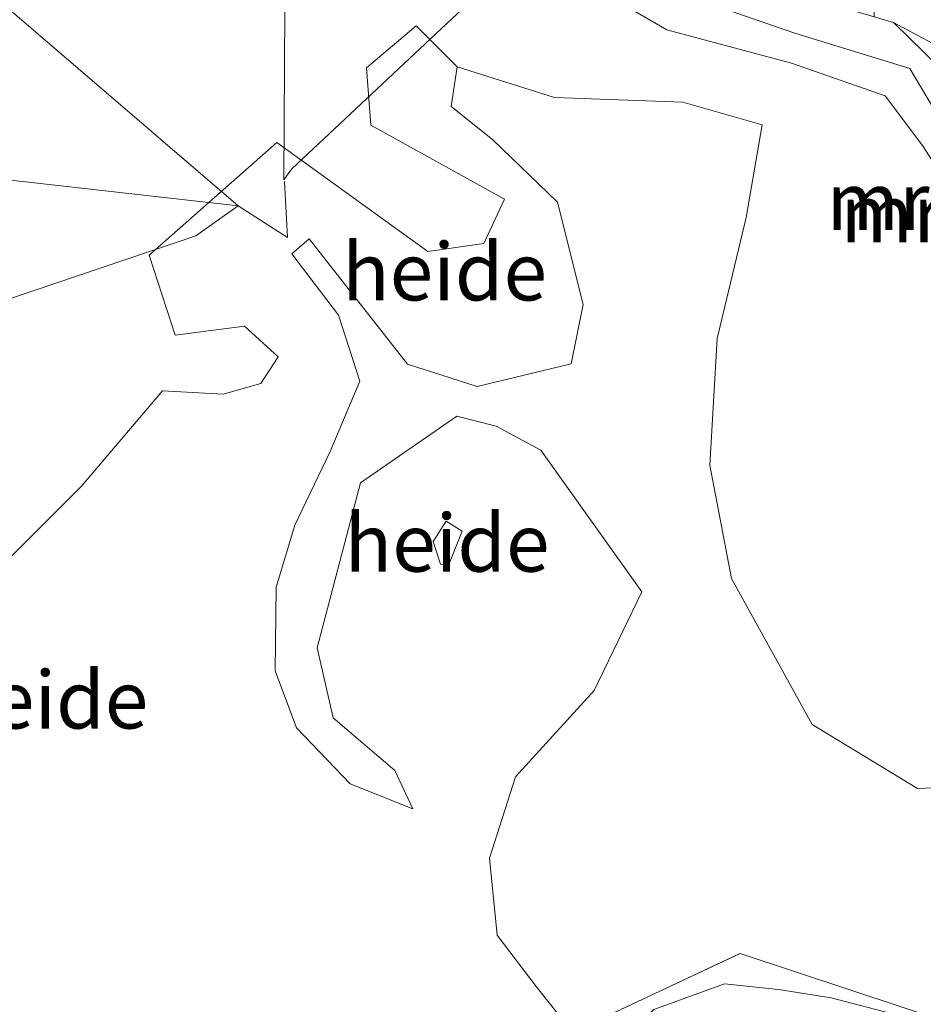
# Model space of a CAD drawing. Units: metres. Extents: x 180000 to 190010, y 443748 to 449069.
# Drawn here: x 182458 to 182497, y 445170 to 445213 of the extents above; entities that cross this region are included whole.
import ezdxf
from ezdxf.enums import TextEntityAlignment as Align

# ---------------------------------------------------------------- set-up
doc = ezdxf.new("R2010")
doc.units = ezdxf.units.M
doc.linetypes.add('IE-TERREINAFSCHEIDING', pattern=[10, 8, -2])
for name, color, linetype, lineweight in [('B-ME-AL-OVERIG-GV-B6', 7, 'BV-GELEIDERAIL', 18), ('B-ME-AL-OVERIG-L-B1', 7, 'Continuous', 18), ('B-ME-GR-BOOM-GV-B6', 93, 'Continuous', 18), ('B-ME-GW-KRUINLIJN-L-B1', 93, 'Continuous', 18), ('B-ME-GW-TEENLIJN-L-B1', 93, 'Continuous', 18), ('B-ME-IE-TERREINAFSCHEIDING-RASTERHEKWERK-L-B1', 8, 'IE-TERREINAFSCHEIDING', 18), ('B-ME-MW-MUUR-GV-B6', 8, 'IE-TERREINAFSCHEIDING-KUNSTMATIG', 18), ('B-ME-MW-MUUR-L-B1', 8, 'IE-TERREINAFSCHEIDING-KUNSTMATIG', 18)]:
    doc.layers.add(name, color=color, linetype=linetype, lineweight=lineweight)
doc.styles.add('NLCS-ISO', font='NLCS-ISO.TTF')
doc.linetypes.add('BV-GELEIDERAIL', pattern='A,10,-3,[108,NLCS.SHX,S=1,R=0,X=0,Y=0],-3', length=16)
doc.linetypes.add('IE-TERREINAFSCHEIDING-KUNSTMATIG', pattern='A,4,[82,NLCS.SHX,S=0.75,R=90,X=0,Y=0],4,-2', length=10)

msp = doc.modelspace()

# ---------------------------------------------------------------- linework, layer by layer
at = {"layer": 'B-ME-AL-OVERIG-GV-B6'}
for points in [[(182445.6625, 445191.8036, 28.4689), (182453.731, 445195.817, 28.54), (182454.043, 445200.194, 28.8), (182452.67, 445202.794, 28.704), (182447.214, 445206.9, 29.004), (182445.2539, 445208.2206, 29.0903), (182471.6461, 445224.7231, 29.2119), (182472.148, 445223.172, 29.034), (182473.457, 445220.967, 29.551), (182475.054, 445218.12, 29.514), (182477.968, 445216.234, 29.645), (182482.341, 445214.7, 29.934), (182486.314, 445212.384, 29.814), (182491.716, 445210.946, 29.743), (182495.79, 445209.525, 29.591), (182497.415, 445207.365, 29.421), (182500.402, 445202.722, 29.012)], [(182499.419, 445209.514, 29.937), (182496.153, 445212.707, 30.054), (182504.949, 445208, 27.767)], [(182457.3745, 445189.0683, 27.8987), (182460.8884, 445192.5882, 27.8644), (182464.4159, 445196.7235, 27.8574), (182467.0484, 445196.5705, 27.8978), (182468.6808, 445197.0336, 27.798), (182469.4287, 445198.2037, 27.8075), (182467.9776, 445199.5236, 27.8901), (182464.9638, 445199.1404, 27.9501), (182463.8319, 445202.6165, 27.9017), (182469.3801, 445207.4934, 28.1894), (182475.9311, 445202.7665, 27.8143), (182478.3567, 445203.1147, 27.9085), (182479.2542, 445205.0395, 27.9213), (182473.4502, 445208.254, 28.0763), (182473.2719, 445210.7345, 28.2114), (182475.4208, 445212.5623, 27.9694), (182477.2068, 445210.7887, 27.5472), (182476.9401, 445209.066, 27.4396), (182478.7329, 445207.6344, 27.4412), (182481.5659, 445204.9165, 27.3722), (182482.6818, 445200.4712, 27.0862), (182482.1517, 445197.8966, 26.7367), (182478.0715, 445196.9073, 26.5504), (182475.0509, 445197.8743, 26.8718), (182470.7863, 445203.3143, 27.022), (182470.0284, 445202.6625, 26.957), (182472.0511, 445200.0026, 26.9485), (182472.9853, 445197.147, 26.9132), (182471.6929, 445194.0934, 26.7216), (182470.1538, 445190.8861, 26.6125), (182469.3396, 445188.2032, 26.5456), (182469.2996, 445184.5647, 26.4885), (182470.2344, 445182.0937, 26.3673), (182472.5609, 445179.6673, 26.0609), (182475.2737, 445178.5783, 25.7486), (182474.496, 445180.2463, 25.984), (182471.8202, 445182.5279, 26.1234), (182471.1259, 445185.5661, 26.4562), (182473.0083, 445192.734, 26.7143), (182477.1868, 445195.6249, 26.4679), (182478.8939, 445195.1852, 26.4532), (182480.8323, 445194.1526, 26.487), (182485.2258, 445187.9923, 25.89), (182483.1558, 445183.711, 25.969), (182479.7351, 445179.9711, 25.5852), (182478.6039, 445176.4293, 25.3997), (182478.944, 445173.0915, 25.168), (182480.6415, 445170.8693, 25.1217), (182482.209, 445168.8844, 24.951)], [(182502.6083, 445179.6865, 25.6637), (182497.1875, 445179.4632, 25.5354), (182492.6113, 445182.2347, 25.5417), (182489.1154, 445188.5719, 25.8039), (182488.1757, 445193.4899, 26.2709), (182488.4946, 445198.9877, 26.905), (182489.7459, 445204.2508, 27.1488), (182490.4533, 445208.2612, 27.8304), (182487.0094, 445209.2453, 27.7532), (182481.4246, 445209.4486, 27.5125), (182477.2068, 445210.7887, 27.5472), (182475.4208, 445212.5623, 27.9694), (182473.2719, 445210.7345, 28.2114), (182473.4502, 445208.254, 28.0763), (182479.2542, 445205.0395, 27.9213), (182478.3567, 445203.1147, 27.9085), (182475.9311, 445202.7665, 27.8143), (182469.3801, 445207.4934, 28.1894), (182463.8319, 445202.6165, 27.9017), (182464.9638, 445199.1404, 27.9501), (182467.9776, 445199.5236, 27.8901), (182469.4287, 445198.2037, 27.8075), (182468.6808, 445197.0336, 27.798), (182467.0484, 445196.5705, 27.8978), (182464.4159, 445196.7235, 27.8574), (182460.8884, 445192.5882, 27.8644), (182457.3745, 445189.0683, 27.8987)], [(182496.519, 445169.9632, 24.843), (182489.4884, 445172.3001, 25.1187), (182482.209, 445168.8844, 24.951), (182480.6415, 445170.8693, 25.1217), (182478.944, 445173.0915, 25.168), (182478.6039, 445176.4293, 25.3997), (182479.7351, 445179.9711, 25.5852), (182483.1558, 445183.711, 25.969), (182485.2258, 445187.9923, 25.89), (182480.8323, 445194.1526, 26.487), (182478.8939, 445195.1852, 26.4532), (182477.1868, 445195.6249, 26.4679), (182473.0083, 445192.734, 26.7143), (182471.1259, 445185.5661, 26.4562), (182471.8202, 445182.5279, 26.1234), (182474.496, 445180.2463, 25.984), (182475.2737, 445178.5783, 25.7486), (182472.5609, 445179.6673, 26.0609), (182470.2344, 445182.0937, 26.3673), (182469.2996, 445184.5647, 26.4885), (182469.3396, 445188.2032, 26.5456), (182470.1538, 445190.8861, 26.6125), (182471.6929, 445194.0934, 26.7216), (182472.9853, 445197.147, 26.9132), (182472.0511, 445200.0026, 26.9485), (182470.0284, 445202.6625, 26.957), (182470.7863, 445203.3143, 27.022), (182475.0509, 445197.8743, 26.8718), (182478.0715, 445196.9073, 26.5504), (182482.1517, 445197.8966, 26.7367), (182482.6818, 445200.4712, 27.0862), (182481.5659, 445204.9165, 27.3722), (182478.7329, 445207.6344, 27.4412), (182476.9401, 445209.066, 27.4396), (182477.2068, 445210.7887, 27.5472), (182481.4246, 445209.4486, 27.5125), (182487.0094, 445209.2453, 27.7532), (182490.4533, 445208.2612, 27.8304), (182489.7459, 445204.2508, 27.1488), (182488.4946, 445198.9877, 26.905), (182488.1757, 445193.4899, 26.2709), (182489.1154, 445188.5719, 25.8039), (182492.6113, 445182.2347, 25.5417), (182497.1875, 445179.4632, 25.5354), (182502.6083, 445179.6865, 25.6637)], [(182476.8402, 445189.177, 27.387), (182477.4175, 445190.6346, 27.48), (182476.7323, 445191.0646, 27.4672), (182476.1684, 445190.1842, 27.4758), (182476.4743, 445189.2034, 27.4584), (182476.8402, 445189.177, 27.387)], [(182476.8402, 445189.177, 27.387), (182476.4743, 445189.2034, 27.4584), (182476.1684, 445190.1842, 27.4758), (182476.7323, 445191.0646, 27.4672), (182477.4175, 445190.6346, 27.48), (182476.8402, 445189.177, 27.387)], [(182482.209, 445168.8844, 24.951), (182489.4884, 445172.3001, 25.1187), (182496.519, 445169.9632, 24.843)], [(182484.8828, 445163.703, 24.0624), (182482.3736, 445161.8199, 24.1041), (182477.7031, 445160.0182, 24.0728), (182470.2369, 445155.9778, 23.9282), (182465.1054, 445154.4411, 23.8991), (182464.1483, 445154.2601, 23.9037), (182466.4584, 445157.6637, 24.2076), (182470.9736, 445160.8785, 24.5679), (182475.2775, 445162.9143, 24.8959), (182480.9467, 445164.2208, 24.9415), (182482.5548, 445165.5734, 24.9395), (182483.7415, 445168.0002, 24.9474), (182485.7422, 445169.8644, 24.9325), (182488.8132, 445170.9812, 25.0295), (182491.1585, 445170.7387, 25.0108), (182493.4399, 445170.3693, 24.9417), (182496.3163, 445169.6271, 24.6721), (182493.4658, 445168.7069, 24.5555), (182490.2387, 445167.4241, 24.3256), (182488.4033, 445167.504, 24.186), (182486.7526, 445166.9264, 24.0946), (182485.5685, 445165.6218, 24.0908), (182484.8828, 445163.703, 24.0624)], [(182496.3163, 445169.6271, 24.6721), (182493.4399, 445170.3693, 24.9417), (182491.1585, 445170.7387, 25.0108), (182488.8132, 445170.9812, 25.0295), (182485.7422, 445169.8644, 24.9325)]]:
    msp.add_polyline3d(points, dxfattribs=at)
at = {"layer": 'B-ME-AL-OVERIG-L-B1'}
msp.add_line((182456.1474, 445214.6678, 28.0255), (182467.6992, 445204.7446, 27.1741), dxfattribs=at)
for points in [[(182469.7835, 445223.1854, 27.9814), (182469.6861, 445205.878, 27.1147), (182470.0208, 445206.3507, 27.0468), (182485.0653, 445220.4696, 27.5691), (182476.8891, 445227.6926, 28.3192)], [(182446.6575, 445208.7961, 28.0478), (182453.3125, 445206.3728, 27.738), (182467.6992, 445204.7446, 27.1741)], [(182469.7027, 445205.8132, 27.1407), (182469.8394, 445203.3693, 26.987), (182467.6992, 445204.7446, 27.1741)], [(182467.6992, 445204.7446, 27.1741), (182465.8646, 445203.4432, 27.402), (182448.6393, 445197.6261, 28.3003), (182440.7844, 445205.0138, 28.3764)]]:
    msp.add_polyline3d(points, dxfattribs=at)
at = {"layer": 'B-ME-GR-BOOM-GV-B6'}
for points in [[(182496.153, 445212.707, 30.054), (182495.3166, 445212.9542, 30.0005), (182495.338, 445213.986, 30.093), (182495.632, 445216.355, 29.518), (182496.034, 445219.936, 28.757), (182496.598, 445222.671, 27.854), (182501.2114, 445225.3678, 25.578)], [(182504.949, 445208, 27.767), (182496.153, 445212.707, 30.054)]]:
    msp.add_polyline3d(points, dxfattribs=at)
at = {"layer": 'B-ME-GW-KRUINLIJN-L-B1'}
for points in [[(182496.153, 445212.707, 30.054), (182504.949, 445208, 27.767), (182508.681, 445208.307, 26.967), (182510.19, 445205.658, 27.073), (182512.535, 445201.022, 26.834), (182512.711, 445199.777, 26.67), (182512.126, 445198.502, 26.701), (182511.005, 445192.92, 25.461)], [(182445.6625, 445191.8036, 28.4689), (182450.2388, 445192.0946, 28.3967), (182454.3855, 445190.332, 28.1518), (182457.3745, 445189.0683, 27.8987), (182460.8884, 445192.5882, 27.8644), (182464.4159, 445196.7235, 27.8574), (182467.0484, 445196.5705, 27.8978), (182468.6808, 445197.0336, 27.798), (182469.4287, 445198.2037, 27.8075), (182467.9776, 445199.5236, 27.8901), (182464.9638, 445199.1404, 27.9501), (182463.8319, 445202.6165, 27.9017), (182469.3801, 445207.4934, 28.1894), (182475.9311, 445202.7665, 27.8143), (182478.3567, 445203.1147, 27.9085), (182479.2542, 445205.0395, 27.9213), (182473.4502, 445208.254, 28.0763), (182473.2719, 445210.7345, 28.2114), (182475.4208, 445212.5623, 27.9694)], [(182476.4743, 445189.2034, 27.4584), (182476.1684, 445190.1842, 27.4758), (182476.7323, 445191.0646, 27.4672), (182477.4175, 445190.6346, 27.48), (182476.8402, 445189.177, 27.387), (182476.4743, 445189.2034, 27.4584)], [(182464.1483, 445154.2601, 23.9037), (182466.4584, 445157.6637, 24.2076), (182470.9736, 445160.8785, 24.5679), (182475.2775, 445162.9143, 24.8959), (182480.9467, 445164.2208, 24.9415), (182482.5548, 445165.5734, 24.9395), (182483.7415, 445168.0002, 24.9474), (182485.7422, 445169.8644, 24.9325), (182488.8132, 445170.9812, 25.0295), (182491.1585, 445170.7387, 25.0108), (182493.4399, 445170.3693, 24.9417), (182496.3163, 445169.6271, 24.6721)]]:
    msp.add_polyline3d(points, dxfattribs=at)
at = {"layer": 'B-ME-GW-TEENLIJN-L-B1'}
for points in [[(182475.4208, 445212.5623, 27.9694), (182477.2068, 445210.7887, 27.5472), (182481.4246, 445209.4486, 27.5125), (182487.0094, 445209.2453, 27.7532), (182490.4533, 445208.2612, 27.8304), (182489.7459, 445204.2508, 27.1488), (182488.4946, 445198.9877, 26.905), (182488.1757, 445193.4899, 26.2709), (182489.1154, 445188.5719, 25.8039), (182492.6113, 445182.2347, 25.5417), (182497.1875, 445179.4632, 25.5354), (182502.6083, 445179.6865, 25.6637), (182506.545, 445180.6137, 25.822), (182509.2615, 445182.0036, 25.7694)], [(182477.2068, 445210.7887, 27.5472), (182476.9401, 445209.066, 27.4396), (182478.7329, 445207.6344, 27.4412), (182481.5659, 445204.9165, 27.3722), (182482.6818, 445200.4712, 27.0862), (182482.1517, 445197.8966, 26.7367), (182478.0715, 445196.9073, 26.5504), (182475.0509, 445197.8743, 26.8718), (182470.7863, 445203.3143, 27.022), (182470.0284, 445202.6625, 26.957), (182472.0511, 445200.0026, 26.9485), (182472.9853, 445197.147, 26.9132), (182471.6929, 445194.0934, 26.7216), (182470.1538, 445190.8861, 26.6125), (182469.3396, 445188.2032, 26.5456), (182469.2996, 445184.5647, 26.4885), (182470.2344, 445182.0937, 26.3673), (182472.5609, 445179.6673, 26.0609), (182475.2737, 445178.5783, 25.7486), (182474.496, 445180.2463, 25.984), (182471.8202, 445182.5279, 26.1234), (182471.1259, 445185.5661, 26.4562), (182473.0083, 445192.734, 26.7143), (182477.1868, 445195.6249, 26.4679), (182478.8939, 445195.1852, 26.4532), (182480.8323, 445194.1526, 26.487), (182485.2258, 445187.9923, 25.89), (182483.1558, 445183.711, 25.969), (182479.7351, 445179.9711, 25.5852), (182478.6039, 445176.4293, 25.3997), (182478.944, 445173.0915, 25.168), (182480.6415, 445170.8693, 25.1217), (182482.209, 445168.8844, 24.951)]]:
    msp.add_polyline3d(points, dxfattribs=at)
at = {"layer": 'B-ME-IE-TERREINAFSCHEIDING-RASTERHEKWERK-L-B1'}
msp.add_polyline3d([(182458.8552, 445151.0095, 23.8549), (182460.5012, 445158.5883, 24.2331), (182468.9412, 445162.5219, 24.9273), (182482.209, 445168.8844, 24.951), (182489.4884, 445172.3001, 25.1187), (182496.519, 445169.9632, 24.843), (182504.143, 445167.4291, 24.545), (182507.6051, 445161.675, 24.263), (182511.0672, 445155.9209, 23.9809)], dxfattribs=at)
at = {"layer": 'B-ME-MW-MUUR-GV-B6'}
for points in [[(182471.6461, 445224.7231, 29.2119), (182474.9435, 445226.7849, 29.0721), (182475.302, 445226.285, 29.041), (182475.41, 445226.153, 29.053), (182477.019, 445222.006, 29.478), (182479.093, 445219.704, 29.641), (182483.199, 445216.357, 30.058), (182487.193, 445214.615, 29.997), (182493.057, 445213.622, 29.856), (182495.3166, 445212.9542, 30.0005), (182496.153, 445212.707, 30.054), (182499.419, 445209.514, 29.937)], [(182500.402, 445202.722, 29.012), (182497.415, 445207.365, 29.421), (182495.79, 445209.525, 29.591), (182491.716, 445210.946, 29.743), (182486.314, 445212.384, 29.814), (182482.341, 445214.7, 29.934), (182477.968, 445216.234, 29.645), (182475.054, 445218.12, 29.514), (182473.457, 445220.967, 29.551), (182472.148, 445223.172, 29.034), (182471.6461, 445224.7231, 29.2119)]]:
    msp.add_polyline3d(points, dxfattribs=at)
at = {"layer": 'B-ME-MW-MUUR-L-B1'}
msp.add_polyline3d([(182473.1836, 445225.6254, 31.0924), (182473.659, 445224.968, 31.161), (182475.512, 445220.707, 30.834), (182478.29, 445217.253, 30.732), (182484.458, 445214.727, 31.107), (182486.597, 445213.458, 31.001), (182488.802, 445213.295, 31.12), (182491.871, 445212.248, 31.074), (182496.863, 445210.71, 30.915), (182498.977, 445207.146, 30.741), (182503.205, 445203.761, 30.522), (182506.072, 445201.497, 29.821), (182506.751, 445199.403, 29.354), (182505.338, 445195.494, 29.237), (182504.8285, 445190.2313, 29.7037), (182507.2281, 445185.3457, 28.409), (182509.9305, 445183.678, 27.9616), (182513.7971, 445183.2967, 27.5017)], dxfattribs=at)

# ---------------------------------------------------------------- texts
at = {"layer": 'B-ME-AL-OVERIG-GV-B6', "ltscale": 0.2, "style": 'NLCS-ISO'}
for p in [(182476.65502, 445201.89445), (182476.76434, 445190.12058), (182476.76434, 445190.12058), (182459.34287, 445183.31252)]:
    msp.add_text('heide', height=2.5, dxfattribs=at).set_placement(p, align=Align.MIDDLE_CENTER)
at = {"layer": 'B-ME-MW-MUUR-GV-B6', "ltscale": 0.2, "style": 'NLCS-ISO'}
msp.add_text('mr', height=2.5, dxfattribs=at).set_placement((182496.08133, 445204.41677), align=Align.MIDDLE_CENTER)
at = {"layer": 'B-ME-MW-MUUR-L-B1', "ltscale": 0.2, "style": 'NLCS-ISO'}
msp.add_text('mr', height=2.5, dxfattribs=at).set_placement((182495.4737, 445204.9539), align=Align.MIDDLE_CENTER)

doc.saveas('drawing.dxf')
